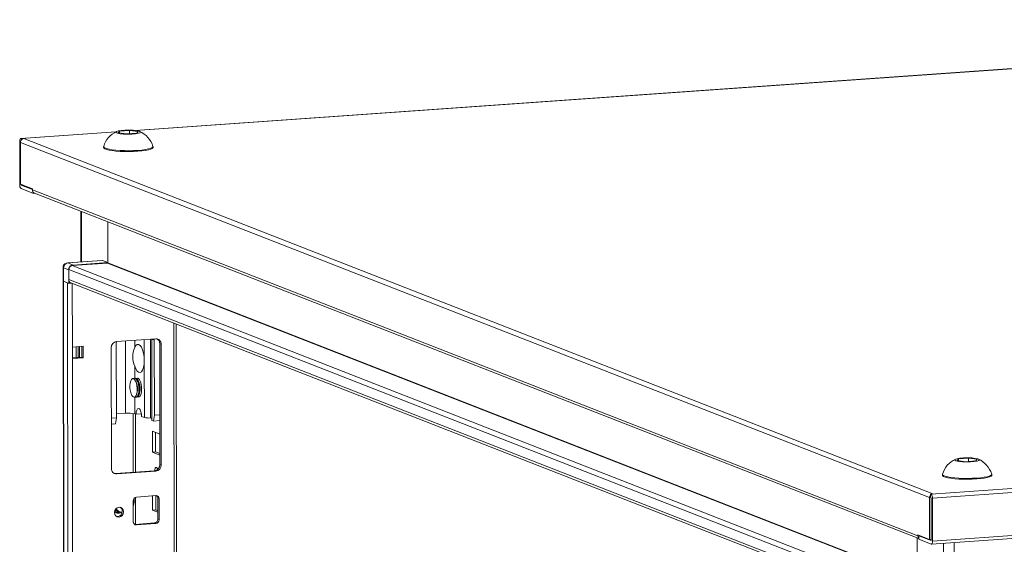
# Model space of a CAD drawing. Units: millimetres. Extents: x 27 to 11608, y 2 to 11629.
# Drawn here: x 6569 to 6988, y 3996 to 4218 of the extents above; entities that cross this region are included whole.
import ezdxf

# ---------------------------------------------------------------- set-up
doc = ezdxf.new("R2010")
doc.units = ezdxf.units.MM

msp = doc.modelspace()

# ---------------------------------------------------------------- linework, layer by layer
at = {"color": 7, "linetype": 'Continuous', "lineweight": 15}
for p, q in [((7284.99, 4218.326), (6618.583, 4171.285)), ((6610.339, 4170.704), (6569.956, 4167.853)), ((6611.339, 4170.283), (6611.916, 4171.039)), ((6615.02, 4169.827), (6611.339, 4170.283)), ((6611.916, 4171.039), (6616.173, 4171.34)), ((6611.917, 4170.211), (6611.916, 4171.039)), ((6619.277, 4170.128), (6615.02, 4169.827)), ((6616.173, 4171.34), (6619.853, 4170.884)), ((6616.173, 4171.34), (6616.174, 4169.909)), ((6619.853, 4170.884), (6619.277, 4170.128)), ((6569.498, 4148.349), (6569.477, 4166.576)), ((6569.792, 4166.24), (6955.863, 4015.444)), ((6569.792, 4166.24), (6569.813, 4148.496)), ((6570.061, 4167.836), (6570.251, 4167.762)), ((6571.182, 4167.828), (6570.251, 4167.762)), ((6570.251, 4167.762), (6570.252, 4167.38)), ((6957.253, 4017.032), (6571.182, 4167.828)), ((6605.104, 4164.436), (6605.104, 4164.061)), ((6626.104, 4164.086), (6626.104, 4164.461)), ((6569.813, 4148.496), (6574.861, 4146.525)), ((6570.08, 4148.392), (6570.081, 4148.121)), ((6570.084, 4148.11), (6574.861, 4146.244)), ((6575.32, 4144.586), (6570.086, 4146.63)), ((6574.862, 4146.041), (6574.861, 4146.525)), ((6950.837, 3999.189), (6574.862, 4146.041)), ((6575.32, 4144.586), (6575.32, 4144.97)), ((6575.964, 4144.631), (6575.32, 4144.586)), ((6575.704, 4144.733), (6951.303, 3998.028)), ((6595.439, 4137.025), (6595.465, 4115.476)), ((6606.869, 4132.56), (6606.889, 4115.074)), ((6606.889, 4115.222), (6606.869, 4132.56)), ((6604.52, 4116.116), (6589.773, 4115.075)), ((6589.912, 4115.052), (6604.658, 4116.093)), ((6592.143, 4114.181), (6589.912, 4115.052)), ((6606.797, 4114.969), (6591.774, 4113.908)), ((6592.143, 4114.181), (6606.889, 4115.222)), ((6604.658, 4116.093), (6604.52, 4116.116)), ((6606.889, 4115.222), (6604.658, 4116.093)), ((6587.914, 4113.077), (6587.921, 4107.406)), ((6588.071, 4112.95), (6590.302, 4112.078)), ((6588.078, 4107.278), (6588.071, 4112.95)), ((6590.302, 4112.226), (6934.079, 3977.95)), ((6590.302, 4112.226), (6590.307, 4107.985)), ((6590.309, 4106.407), (6590.302, 4112.078)), ((6587.924, 4107.387), (6590.386, 2036.149)), ((6589.718, 4106.638), (6588.049, 4107.289)), ((6590.511, 2036.047), (6588.049, 4107.289)), ((6588.078, 4107.278), (6590.309, 4106.407)), ((6589.718, 4106.638), (6592.18, 2035.396)), ((6934.084, 3973.708), (6590.307, 4107.985)), ((6590.309, 4106.407), (6591.479, 4106.489)), ((6591.199, 4106.599), (6934.086, 3972.67)), ((6591.496, 4106.483), (6591.329, 4106.479)), ((6638.388, 2038.546), (6635.951, 4089.119)), ((6610.513, 4081.155), (6610.551, 4049.344)), ((6610.646, 4081.689), (6627.236, 4082.86)), ((6625.034, 4049.267), (6624.995, 4082.702)), ((6625.606, 4082.698), (6625.647, 4048.177)), ((6626.642, 4082.293), (6625.606, 4082.698)), ((6626.68, 4050.482), (6626.642, 4082.293)), ((6591.846, 4079.376), (6596.454, 4079.701)), ((6591.851, 4074.444), (6591.846, 4079.376)), ((6593.39, 4079.485), (6593.396, 4074.822)), ((6594.312, 4079.55), (6594.317, 4074.887)), ((6594.851, 4074.924), (6594.846, 4079.588)), ((6595.878, 4074.997), (6595.872, 4079.66)), ((6596.454, 4079.701), (6596.46, 4074.77)), ((6608.406, 4027.773), (6608.345, 4079.061)), ((6629.543, 4080.557), (6628.961, 4080.785)), ((6629.022, 4029.497), (6628.961, 4080.785)), ((6629.543, 4080.557), (6629.604, 4029.269)), ((6591.851, 4074.713), (6595.878, 4074.997)), ((6596.46, 4074.77), (6591.851, 4074.444)), ((6594.237, 2067.312), (6591.851, 4074.444)), ((6596.46, 4074.77), (6595.878, 4074.997)), ((6622.415, 4049.44), (6622.386, 4073.604)), ((7691.992, 4068.808), (6956.512, 4016.892)), ((6618.695, 4066.097), (6618.288, 4066.069)), ((6618.972, 4066.052), (6618.695, 4066.097)), ((6618.938, 4064.41), (6618.723, 4064.884)), ((6619.791, 4066.175), (6619.44, 4066.15)), ((6620.09, 4064.492), (6619.875, 4064.966)), ((6957.1, 4015.174), (7692.58, 4067.09)), ((6618.851, 4058.088), (6619.258, 4058.117)), ((6619.115, 4059.322), (6619.262, 4059.822)), ((6620.003, 4058.17), (6620.355, 4058.195)), ((6620.267, 4059.403), (6620.414, 4059.903)), ((6610.551, 4049.344), (6608.381, 4049.191)), ((6610.551, 4049.344), (6610.166, 4046.786)), ((6614.412, 4051.29), (6610.549, 4051.018)), ((6618.341, 4051.031), (6618.923, 4050.804)), ((6618.666, 4026.3), (6618.637, 4050.915)), ((6621.176, 4050.963), (6618.923, 4050.804)), ((6621.251, 4049.894), (6622.415, 4049.44)), ((6625.646, 4049.028), (6625.034, 4049.267)), ((6625.647, 4048.177), (6626.295, 4047.924)), ((6626.295, 4047.924), (6626.68, 4050.482)), ((6629, 4048.115), (6626.295, 4047.924)), ((6628.997, 4050.646), (6626.68, 4050.482)), ((6956.642, 3995.669), (7692.122, 4047.585)), ((7692.601, 4048.863), (6957.121, 3996.947)), ((6610.166, 4046.786), (6608.384, 4046.66)), ((6625.82, 4034.776), (6625.809, 4043.653)), ((6625.809, 4043.653), (6629.007, 4042.404)), ((6627.193, 4043.113), (6627.202, 4034.874)), ((6627.202, 4034.874), (6625.82, 4034.776)), ((6629.017, 4033.528), (6625.82, 4034.776)), ((6627.202, 4034.874), (6629.016, 4034.165)), ((6967.533, 4031.157), (6968.11, 4031.913)), ((6971.214, 4030.701), (6967.533, 4031.157)), ((6968.11, 4031.913), (6972.367, 4032.214)), ((6968.111, 4031.085), (6968.11, 4031.913)), ((6975.471, 4031.001), (6971.214, 4030.701)), ((6972.367, 4032.214), (6976.047, 4031.758)), ((6972.367, 4032.214), (6972.369, 4030.782)), ((6976.047, 4031.758), (6975.471, 4031.001)), ((6610.131, 4025.697), (6626.721, 4026.868)), ((6627.303, 4026.641), (6610.713, 4025.47)), ((6627.303, 4026.641), (6626.721, 4026.868)), ((6629.604, 4029.269), (6629.022, 4029.497)), ((6610.713, 4025.47), (6610.131, 4025.697)), ((6961.298, 4025.31), (6961.298, 4024.935)), ((6982.298, 4024.96), (6982.298, 4025.335)), ((6617.65, 4005.245), (6617.639, 4014.122)), ((6618.692, 4004.108), (6618.679, 4015.629)), ((6619.02, 4015.699), (6627.315, 4016.285)), ((6625.849, 4010.119), (6625.842, 4016.181)), ((6627.224, 4016.278), (6627.232, 4010.216)), ((6628.699, 4014.903), (6628.117, 4015.13)), ((6628.128, 4006.253), (6628.117, 4015.13)), ((6628.699, 4014.903), (6628.71, 4006.026)), ((6955.884, 3997.7), (6955.863, 4015.444)), ((6956.322, 4016.966), (6957.253, 4017.032)), ((6956.322, 4016.584), (6956.322, 4016.966)), ((6956.322, 4016.966), (6956.512, 4016.892)), ((6956.324, 4015.486), (6956.322, 4016.584)), ((6956.514, 4015.412), (6956.324, 4015.486)), ((6956.539, 3997.174), (6956.518, 4015.401)), ((6957.1, 4015.174), (6957.121, 3996.947)), ((6609.837, 4009.916), (6611.733, 4009.175)), ((6627.232, 4010.216), (6625.849, 4010.119)), ((6628.124, 4009.23), (6625.849, 4010.119)), ((6627.232, 4010.216), (6628.124, 4009.868)), ((6609.956, 4009.358), (6610.072, 4009.307)), ((6610.072, 4009.307), (6610.46, 4009.156)), ((6628.71, 4006.026), (6628.128, 4006.253)), ((6618.21, 4004.097), (6618.452, 4004.091)), ((6618.452, 4004.091), (6626.747, 4004.676)), ((6619.034, 4003.863), (6618.452, 4004.091)), ((6627.329, 4004.449), (6619.034, 4003.863)), ((6627.329, 4004.449), (6626.747, 4004.676)), ((6950.667, 3980.945), (6950.646, 3998.284)), ((6950.836, 3999.672), (6955.884, 3997.7)), ((6950.836, 3999.672), (6950.837, 3999.189)), ((6951.909, 3999.253), (6951.301, 3999.21)), ((6951.301, 3999.21), (6951.303, 3997.731)), ((6951.301, 3999.21), (6956.536, 3997.166)), ((6956.537, 3995.686), (6951.303, 3997.731)), ((6955.884, 3997.7), (6956.539, 3997.747))]:
    msp.add_line(p, q, dxfattribs=at)
at = {"color": 8, "linetype": 'Continuous', "lineweight": 15}
for p, q in [((6618.724, 4171.271), (7284.948, 4218.298)), ((6570.061, 4167.836), (6610.297, 4170.676)), ((6570.081, 4148.121), (6570.667, 4148.163)), ((6570.692, 4148.153), (6570.084, 4148.11)), ((6595.739, 4115.496), (6595.713, 4136.918)), ((6589.912, 4115.052), (6589.774, 4115.075)), ((6606.797, 4114.969), (6950.04, 3980.901)), ((6606.889, 4115.074), (6950.346, 3980.923)), ((6935.282, 3979.737), (6591.774, 4113.908)), ((6591.846, 4079.376), (6591.814, 4106.359)), ((6634.971, 4089.502), (6637.409, 2038.302)), ((6614.412, 4051.29), (6614.376, 4081.953)), ((6618.304, 4082.23), (6618.308, 4079.11)), ((6622.386, 4073.604), (6622.376, 4082.517)), ((6618.317, 4071.281), (6618.323, 4066.071)), ((6618.333, 4058.098), (6618.341, 4051.031)), ((6617.657, 4051.195), (6617.687, 4026.231)), ((6611.507, 4009.62), (6610.284, 4010.662)), ((6617.704, 4011.979), (6617.712, 4004.813)), ((6611.507, 4009.62), (6612.954, 4009.183)), ((6956.536, 3997.166), (6956.537, 3997.166)), ((6961.799, 3996.033), (6961.831, 3968.944)), ((6966.415, 3968.642), (6966.382, 3996.357))]:
    msp.add_line(p, q, dxfattribs=at)
at = {"color": 7, "linetype": 'Continuous', "lineweight": 15, "flags": 128}
for points in [[(6620.435, 4170.925), (6620.837, 4170.642), (6620.647, 4170.353), (6619.889, 4170.09), (6618.646, 4169.882), (6617.059, 4169.754), (6615.308, 4169.719), (6613.589, 4169.781), (6612.097, 4169.934), (6610.999, 4170.16), (6610.758, 4170.242), (6610.356, 4170.525), (6610.545, 4170.814), (6611.304, 4171.077), (6612.547, 4171.285), (6614.133, 4171.413), (6615.885, 4171.448), (6617.604, 4171.386), (6619.096, 4171.233), (6620.194, 4171.007), (6620.435, 4170.925)], [(6569.477, 4166.576), (6569.488, 4166.862), (6569.521, 4167.128), (6569.575, 4167.364), (6569.647, 4167.562), (6569.736, 4167.712), (6569.837, 4167.81), (6569.947, 4167.852), (6570.061, 4167.836)], [(6605.12, 4164.533), (6605.181, 4164.227), (6605.592, 4163.915), (6606.343, 4163.622), (6607.411, 4163.356), (6608.757, 4163.128), (6610.336, 4162.945), (6612.095, 4162.812), (6613.973, 4162.736), (6615.907, 4162.718), (6617.83, 4162.759), (6619.678, 4162.857), (6621.387, 4163.01), (6622.899, 4163.212), (6624.162, 4163.455), (6625.134, 4163.733), (6625.782, 4164.035), (6626.082, 4164.351), (6626.087, 4164.559)], [(6605.104, 4164.061), (6605.181, 4163.852), (6605.592, 4163.541), (6606.344, 4163.247), (6607.411, 4162.981), (6608.757, 4162.753), (6610.337, 4162.57), (6612.095, 4162.438), (6613.973, 4162.361), (6615.907, 4162.343), (6617.831, 4162.384), (6619.678, 4162.483), (6621.387, 4162.635), (6622.899, 4162.837), (6624.162, 4163.081), (6625.134, 4163.358), (6625.782, 4163.66), (6626.083, 4163.976), (6626.104, 4164.086)], [(6587.921, 4107.406), (6587.921, 4107.404), (6587.962, 4107.34), (6588.078, 4107.278)], [(6588.049, 4107.289), (6587.957, 4107.339), (6587.924, 4107.39), (6587.924, 4107.391)], [(6610.565, 4081.682), (6610.557, 4081.639), (6610.513, 4081.155)], [(6626.642, 4082.293), (6626.597, 4082.771), (6626.589, 4082.815)], [(6618.308, 4079.11), (6618.778, 4079.964), (6619.34, 4080.426), (6619.954, 4080.464), (6620.575, 4080.075), (6621.16, 4079.286), (6621.665, 4078.155), (6622.055, 4076.762), (6622.301, 4075.208), (6622.386, 4073.604)], [(6622.386, 4073.604), (6622.305, 4072.065), (6622.062, 4070.702), (6621.675, 4069.613), (6621.172, 4068.876), (6620.589, 4068.543), (6619.968, 4068.639), (6619.354, 4069.157), (6618.79, 4070.059), (6618.317, 4071.281)], [(6617.82, 4065.971), (6617.363, 4065.975), (6616.946, 4065.627), (6616.608, 4064.96), (6616.378, 4064.032), (6616.276, 4062.925), (6616.312, 4061.739), (6616.483, 4060.578), (6616.772, 4059.546), (6617.155, 4058.734), (6617.598, 4058.215), (6618.06, 4058.034), (6618.502, 4058.208), (6618.884, 4058.722), (6619.171, 4059.528), (6619.339, 4060.557), (6619.372, 4061.716), (6619.268, 4062.903), (6619.035, 4064.012), (6618.695, 4064.944), (6618.277, 4065.617), (6617.82, 4065.971)], [(6618.47, 4058.183), (6618.574, 4058.133), (6619.031, 4058.13), (6619.448, 4058.477), (6619.786, 4059.145), (6620.016, 4060.073), (6620.117, 4061.179), (6620.082, 4062.365), (6619.911, 4063.526), (6619.622, 4064.558), (6619.239, 4065.37), (6618.796, 4065.889), (6618.333, 4066.07), (6617.924, 4065.922)], [(6619.258, 4058.117), (6619.654, 4058.29), (6620.036, 4058.803), (6620.323, 4059.61), (6620.491, 4060.638), (6620.524, 4061.798), (6620.42, 4062.984), (6620.187, 4064.093), (6619.847, 4065.025), (6619.43, 4065.699), (6618.972, 4066.052)], [(6619.622, 4058.264), (6619.726, 4058.215), (6620.183, 4058.211), (6620.6, 4058.559), (6620.938, 4059.226), (6621.168, 4060.154), (6621.27, 4061.26), (6621.234, 4062.447), (6621.063, 4063.607), (6620.774, 4064.64), (6620.391, 4065.451), (6619.948, 4065.971), (6619.486, 4066.151), (6619.076, 4066.003)], [(6618.923, 4050.804), (6618.992, 4051.788), (6619.193, 4052.599), (6619.502, 4053.139), (6619.881, 4053.342), (6620.286, 4053.184), (6620.666, 4052.684), (6620.977, 4051.903), (6621.18, 4050.934), (6621.251, 4049.894)], [(6976.629, 4031.799), (6977.031, 4031.516), (6976.841, 4031.227), (6976.083, 4030.964), (6974.84, 4030.756), (6973.254, 4030.627), (6971.502, 4030.592), (6969.783, 4030.655), (6968.291, 4030.808), (6967.193, 4031.034), (6966.952, 4031.116), (6966.55, 4031.398), (6966.74, 4031.688), (6967.498, 4031.951), (6968.741, 4032.159), (6970.327, 4032.287), (6972.079, 4032.322), (6973.798, 4032.26), (6975.29, 4032.107), (6976.388, 4031.881), (6976.629, 4031.799)], [(6626.772, 4026.872), (6626.822, 4027.291), (6626.997, 4027.894), (6627.261, 4028.239), (6627.573, 4028.275)], [(6627.573, 4028.275), (6627.885, 4027.996), (6628.134, 4027.487)], [(6609.518, 4025.743), (6609.681, 4025.713), (6610.131, 4025.697)], [(6961.298, 4024.935), (6961.375, 4024.726), (6961.786, 4024.414), (6962.538, 4024.121), (6963.605, 4023.855), (6964.951, 4023.627), (6966.531, 4023.444), (6968.289, 4023.311), (6970.168, 4023.235), (6972.101, 4023.217), (6974.025, 4023.258), (6975.872, 4023.356), (6977.581, 4023.509), (6979.093, 4023.711), (6980.357, 4023.954), (6981.329, 4024.232), (6981.976, 4024.534), (6982.277, 4024.85), (6982.298, 4024.96)], [(6961.314, 4025.407), (6961.375, 4025.101), (6961.786, 4024.789), (6962.538, 4024.495), (6963.605, 4024.23), (6964.951, 4024.002), (6966.53, 4023.818), (6968.289, 4023.686), (6970.167, 4023.61), (6972.101, 4023.592), (6974.024, 4023.633), (6975.872, 4023.731), (6977.581, 4023.884), (6979.093, 4024.085), (6980.356, 4024.329), (6981.328, 4024.607), (6981.976, 4024.909), (6982.277, 4025.225), (6982.281, 4025.433)], [(6609.696, 4009.123), (6609.844, 4009.935), (6610.267, 4010.645), (6610.902, 4011.144), (6611.652, 4011.357), (6612.401, 4011.25), (6613.037, 4010.841), (6613.462, 4010.191), (6613.613, 4009.399), (6613.464, 4008.587), (6613.041, 4007.877), (6612.406, 4007.377), (6611.657, 4007.165), (6610.907, 4007.272), (6610.271, 4007.681), (6609.846, 4008.331), (6609.696, 4009.123)], [(6610.337, 4009.03), (6610.765, 4009.006), (6611.002, 4009.039)], [(6612.914, 4008.904), (6612.416, 4008.974), (6611.735, 4009.175)], [(6957.121, 3996.947), (6957.111, 3996.66), (6957.078, 3996.394), (6957.024, 3996.158), (6956.951, 3995.961), (6956.863, 3995.81), (6956.761, 3995.712), (6956.652, 3995.67), (6956.537, 3995.686)]]:
    msp.add_lwpolyline(points, dxfattribs=at)
at = {"color": 8, "linetype": 'Continuous', "lineweight": 15, "flags": 128}
msp.add_lwpolyline([(6588.071, 4112.95), (6587.955, 4113.011), (6587.914, 4113.075), (6587.914, 4113.077)], dxfattribs=at)
at = {"color": 7, "linetype": 'Continuous', "lineweight": 15}
for centre, radius, start, end in [((6614.762, 4161.715), 10.013, 114.29686, 163.64957), ((6616.12, 4161.372), 10.453, 17.79346, 65.71439), ((6571.439, 4166.239), 1.646, 136.13003, 179.95117), ((6571.302, 4166.388), 1.444, 94.75672, 136.65581), ((6571.532, 4148.084), 2.05, 172.59603, 225.16853), ((6570.094, 4148.12), 0.0136, 172.59603, 225.16853), ((6576.238, 4146.002), 1.377, 178.37933, 247.1709), ((6589.799, 4113.165), 1.893, 90.62484, 186.86116), ((6590.145, 4112.991), 2.075, 96.46408, 181.13082), ((6606.786, 4115.072), 0.104, 276.46408, 1.13082), ((6592.376, 4112.119), 2.075, 96.46408, 181.13082), ((6591.961, 4112.259), 1.66, 96.46408, 181.13082), ((6591.765, 4107.944), 1.459, 178.37933, 247.1709), ((6610.938, 4079.112), 2.594, 96.46408, 181.13082), ((6627.34, 4080.657), 2.205, 357.39465, 92.70342), ((6626.658, 4080.843), 2.304, 358.55802, 58.87113), ((6626.898, 4075.206), 9.435, 155.5583, 204.57789), ((6612.414, 4061.644), 7.087, 345.09848, 22.97691), ((6613.566, 4061.725), 7.087, 345.09848, 22.97691), ((6615.605, 4039.482), 11.868, 76.67289, 95.76997), ((6624.239, 4057.139), 7.912, 256.67289, 275.76997), ((6970.957, 4022.589), 10.013, 114.29686, 163.64957), ((6972.314, 4022.246), 10.453, 17.79346, 65.71439), ((6610.609, 4027.673), 2.205, 177.39465, 272.70342), ((6626.429, 4029.445), 2.594, 276.46408, 1.13082), ((6627.011, 4029.218), 2.594, 276.46408, 1.13082), ((6612.787, 4014.142), 5.372, 334.53333, 11.4349), ((6619.195, 4014.153), 1.556, 96.46408, 181.13082), ((6627.378, 4014.963), 1.323, 357.39465, 92.70342), ((6626.718, 4015.159), 1.399, 358.82582, 53.17032), ((6957.509, 4015.443), 1.646, 136.13003, 179.95117), ((6955.067, 4015.438), 2.05, 352.59603, 45.16853), ((6956.504, 4015.403), 0.0136, 352.59603, 45.16853), ((6610.889, 4009.559), 2.158, 262.29254, 55.03711), ((6611.25, 4010.502), 1.724, 209.89519, 301.72294), ((6611.049, 4010.657), 1.61, 217.15476, 294.0594), ((6626.572, 4006.223), 1.556, 276.46408, 1.13082), ((6627.154, 4005.995), 1.556, 276.46408, 1.13082), ((6618.972, 4005.185), 1.323, 177.39465, 272.70342), ((6952.264, 3999.166), 1.428, 179.09455, 227.66197), ((6956.533, 3997.172), 0.00642, 289.32842, 20.94392)]:
    msp.add_arc(centre, radius, start, end, dxfattribs=at)
at = {"color": 8, "linetype": 'Continuous', "lineweight": 15}
for centre, radius, start, end in [((6614.155, 4014.061), 3.851, 334.85843, 13.44371), ((6613.277, 4013.099), 4.217, 220.31934, 248.55185)]:
    msp.add_arc(centre, radius, start, end, dxfattribs=at)

doc.saveas('drawing.dxf')
